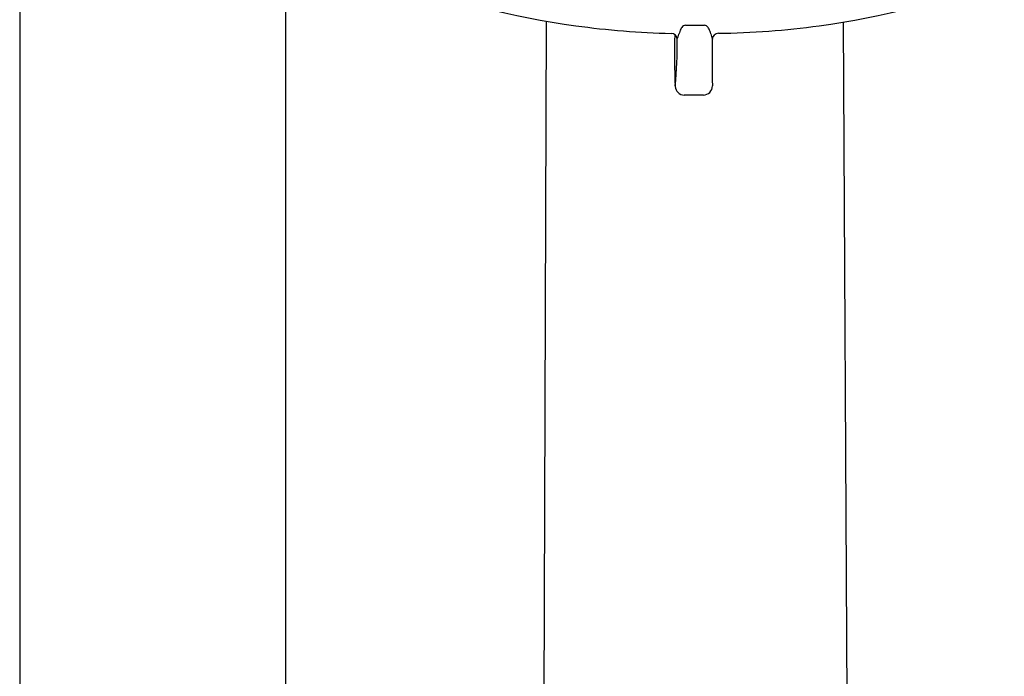
# Model space of a CAD drawing. Extents: x 84.4 to 92.4, y 48.7 to 102.6.
# Drawn here: x 87.9 to 91.6, y 79.2 to 81.7 of the extents above; entities that cross this region are included whole.
import ezdxf

# ---------------------------------------------------------------- set-up
doc = ezdxf.new("R2010")
doc.units = 0
doc.header["$LTSCALE"] = 1.21
doc.layers.get('0').update_dxf_attribs({"linetype": 'CONTINUOUS'})

msp = doc.modelspace()

# ---------------------------------------------------------------- linework, layer by layer
for p, q in [((87.9257, 85.7051), (87.9257, 78.1506)), ((88.9099, 78.1506), (88.9099, 82.0448)), ((89.8627, 78.1951), (89.8736, 81.6564)), ((90.3879, 81.6424), (90.4583, 81.6424)), ((90.9915, 78.1943), (90.9719, 81.6533)), ((90.4541, 81.3837), (90.3828, 81.3837))]:
    msp.add_line(p, q)
for centre, radius, start, end in [((90.3332, 84.3185), 2.7014, 247.4563, 262.5427), ((90.531, 84.3185), 2.7014, 277.4573, 292.5437), ((90.4119, 84.7917), 3.1809, 262.2437, 268.6128), ((90.4, 81.6135), 0.0327, 128.1986, 154.2667), ((90.3894, 81.6269), 0.0156, 95.5968, 128.1986), ((90.4561, 81.6269), 0.0156, 51.8014, 81.9072), ((90.4455, 81.6135), 0.0327, 25.7333, 51.8014), ((90.4747, 84.5848), 2.9729, 270.6668, 277.8677), ((90.3341, 81.5888), 0.023, 0.8362, 88.1851), ((92.6993, 81.535), 2.3526, 178.2415, 182.9233), ((89.7357, 81.7981), 0.6556, 341.4083, 343.2635), ((90.4737, 81.5779), 0.1145, 154.2667, 164.0877), ((90.4154, 81.5967), 0.0672, 11.2907, 27.4651), ((90.9672, 81.7373), 0.5023, 194.7008, 197.0731), ((90.5099, 81.5892), 0.023, 91.6753, 178.3809), ((89.0654, 81.5593), 1.292, 353.7152, 1.3214), ((94.7657, 81.5072), 4.2796, 178.8939, 181.2026), ((90.3827, 81.4167), 0.0329, 182.8696, 270.1315), ((90.4542, 81.4167), 0.0329, 269.8759, 1.2543)]:
    msp.add_arc(centre, radius, start, end)

doc.saveas('drawing.dxf')
